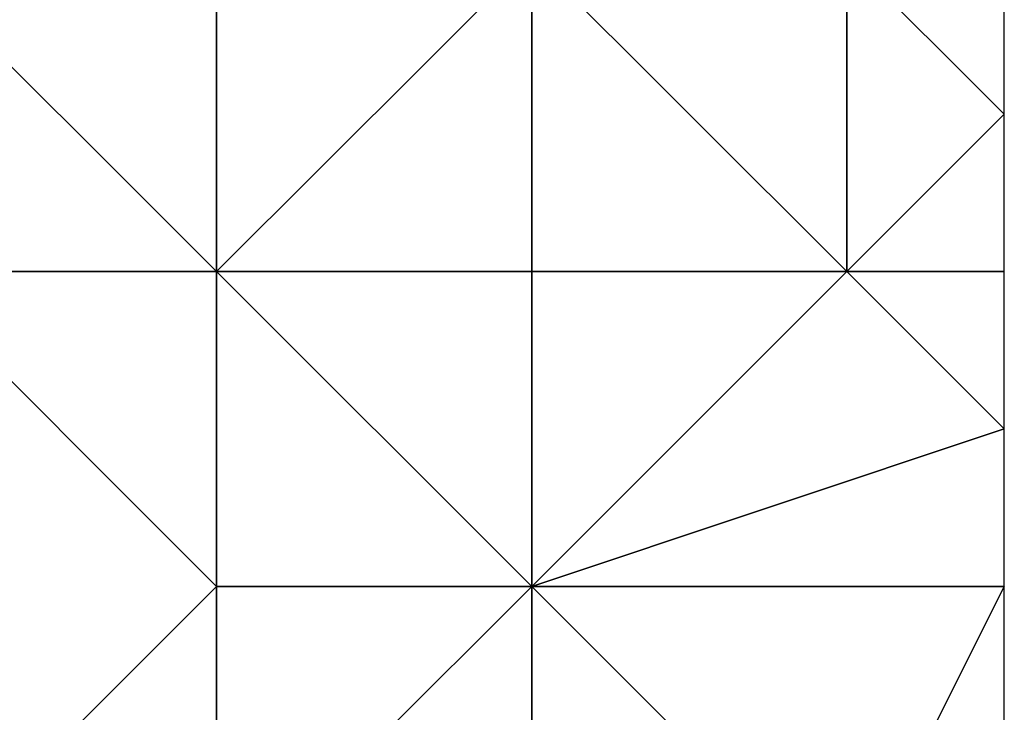
# Model space of a CAD drawing. Units: metres. Extents: x 77500 to 78125, y 343500 to 344000.
# Drawn here: x 77969 to 78125, y 343780 to 343890 of the extents above; entities that cross this region are included whole.
import ezdxf

# ---------------------------------------------------------------- set-up
doc = ezdxf.new("R2010")
doc.units = ezdxf.units.M
doc.layers.add('Terrain', color=15, linetype='Continuous')

msp = doc.modelspace()

# ---------------------------------------------------------------- linework, layer by layer
at = {"layer": 'Terrain'}
for points in [[(77950, 343850, 259.466), (78000, 343850, 258.438), (77950, 343900, 259.552), (77950, 343850, 259.466)], [(78000, 343850, 258.438), (78000, 343900, 258.041), (77950, 343900, 259.552), (78000, 343850, 258.438)], [(78050, 343850, 258.184), (78050, 343900, 258.857), (78000, 343850, 258.438), (78050, 343850, 258.184)], [(78000, 343850, 258.438), (78050, 343900, 258.857), (78000, 343900, 258.041), (78000, 343850, 258.438)], [(78050, 343850, 258.184), (78100, 343850, 258.897), (78050, 343900, 258.857), (78050, 343850, 258.184)], [(78100, 343850, 258.897), (78100, 343900, 258.18), (78050, 343900, 258.857), (78100, 343850, 258.897)], [(78100, 343850, 258.897), (78125, 343875, 258.397), (78100, 343900, 258.18), (78100, 343850, 258.897)], [(78125, 343875, 258.397), (78125, 343900, 258.039), (78100, 343900, 258.18), (78125, 343875, 258.397)], [(78100, 343850, 258.897), (78125, 343850, 258.338), (78125, 343875, 258.397), (78100, 343850, 258.897)], [(77950, 343850, 259.466), (77950, 343750, 259.272), (78000, 343800, 259.062), (77950, 343850, 259.466)], [(77950, 343850, 259.466), (78000, 343800, 259.062), (78000, 343850, 258.438), (77950, 343850, 259.466)], [(78050, 343850, 258.184), (78000, 343850, 258.438), (78050, 343800, 258.958), (78050, 343850, 258.184)], [(78000, 343850, 258.438), (78000, 343800, 259.062), (78050, 343800, 258.958), (78000, 343850, 258.438)], [(78050, 343850, 258.184), (78050, 343800, 258.958), (78100, 343850, 258.897), (78050, 343850, 258.184)], [(78100, 343850, 258.897), (78050, 343800, 258.958), (78125, 343825, 258.356), (78100, 343850, 258.897)], [(78100, 343850, 258.897), (78125, 343825, 258.356), (78125, 343850, 258.338), (78100, 343850, 258.897)], [(78125, 343825, 258.356), (78050, 343800, 258.958), (78125, 343800, 258.144), (78125, 343825, 258.356)], [(77950, 343750, 259.272), (78000, 343750, 259.175), (78000, 343800, 259.062), (77950, 343750, 259.272)], [(78050, 343750, 258.819), (78050, 343800, 258.958), (78000, 343750, 259.175), (78050, 343750, 258.819)], [(78000, 343750, 259.175), (78050, 343800, 258.958), (78000, 343800, 259.062), (78000, 343750, 259.175)], [(78050, 343750, 258.819), (78100, 343750, 258.33), (78050, 343800, 258.958), (78050, 343750, 258.819)], [(78050, 343800, 258.958), (78100, 343750, 258.33), (78125, 343800, 258.144), (78050, 343800, 258.958)], [(78100, 343750, 258.33), (78125, 343775, 258.072), (78125, 343800, 258.144), (78100, 343750, 258.33)]]:
    msp.add_3dface(points, dxfattribs=at)

doc.saveas('drawing.dxf')
